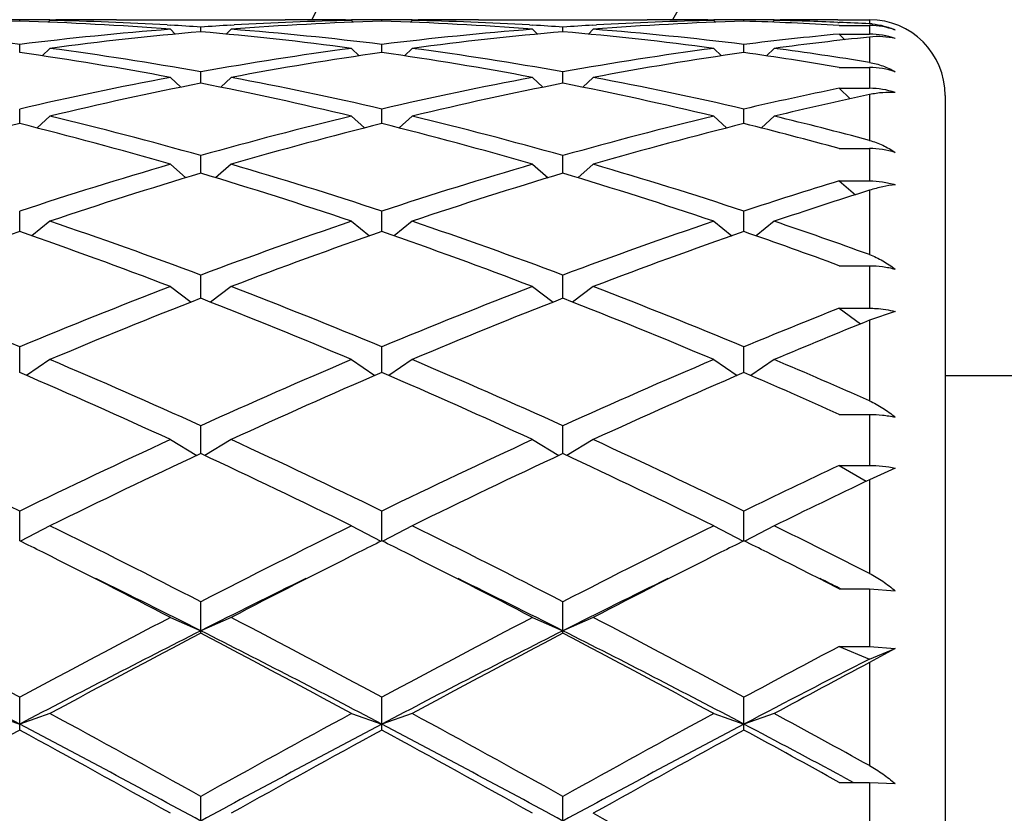
# Model space of a CAD drawing. Units: inches. Extents: x 0 to 11, y 0 to 8.5.
# Drawn here: x 7.9 to 8, y 6 to 6.2 of the extents above; entities that cross this region are included whole.
import ezdxf

# ---------------------------------------------------------------- set-up
doc = ezdxf.new("R2010")
doc.units = ezdxf.units.IN
doc.header["$LTSCALE"] = 0.605
doc.header["$MEASUREMENT"] = 0
doc.layers.get('0').update_dxf_attribs({"linetype": 'CONTINUOUS'})

msp = doc.modelspace()

# ---------------------------------------------------------------- linework, layer by layer
at = {"color": 7, "linetype": 'CONTINUOUS'}
for p, q in [((7.8623922164, 6.1512768419), (7.8623922164, 6.1515100569)), ((7.8679922164, 6.1514199523), (7.8676637141, 6.1510916634)), ((7.8679917799, 6.151545742), (7.8690834553, 6.1515480117)), ((7.8802834553, 6.1515480117), (7.9114384775, 6.1515480117)), ((7.9226384775, 6.1515480114), (7.9237301518, 6.151547001)), ((7.9237297164, 6.1514199523), (7.9240582187, 6.1510916634)), ((7.9293297164, 6.1512768419), (7.9293297164, 6.1515100569)), ((7.9349297164, 6.1514199523), (7.9346012141, 6.1510916634)), ((7.9349292799, 6.151545742), (7.9360209553, 6.1515480117)), ((7.9472209553, 6.1515480117), (7.9783759775, 6.1515480117)), ((7.9895759775, 6.1515480114), (7.9906676518, 6.151547001)), ((7.9906672164, 6.1514199523), (7.9909957187, 6.1510916634)), ((7.9962672164, 6.1512768419), (7.9962672164, 6.1515100569)), ((8.0018672164, 6.1514199523), (8.001539691, 6.1510926397)), ((8.0018668288, 6.1515470015), (8.0029584553, 6.1515480117)), ((8.0038213861, 6.1514574324), (8.0029605092, 6.1514409212)), ((8.0135922119, 6.1515477399), (8.0194547164, 6.1515480117)), ((8.0194547164, 6.1515480117), (8.0194547164, 6.1507916775)), ((7.8896678928, 6.1505707288), (7.8903064565, 6.1505336702)), ((7.8902609664, 6.149775509), (7.8911571309, 6.1488874057)), ((7.8958609664, 6.1493161012), (7.8958609664, 6.1501823218)), ((7.9014609664, 6.149775509), (7.9005648019, 6.1488874057)), ((7.9014154753, 6.150532347), (7.9020540399, 6.1505707291)), ((7.9566053929, 6.1505707288), (7.9572439565, 6.1505336702)), ((7.9571984664, 6.149775509), (7.9580946309, 6.1488874057)), ((7.9627984664, 6.1493161012), (7.9627984664, 6.1501823218)), ((7.9683984664, 6.149775509), (7.9675023019, 6.1488874057)), ((7.9683529753, 6.150532347), (7.9689915399, 6.1505707291)), ((8.0135922119, 6.1510592497), (8.0138786475, 6.1510475264)), ((8.0138547164, 6.1504818782), (8.0194547164, 6.1504818782)), ((8.0194547164, 6.1504818782), (8.0194547164, 6.1488915444)), ((8.0138547164, 6.1488915444), (8.0194547164, 6.1488915444)), ((8.0138547164, 6.1488915444), (8.0149146929, 6.1478458576)), ((8.0194547164, 6.1483356354), (8.0194547164, 6.1436549992)), ((7.8623922164, 6.1454791426), (7.8623922164, 6.1469700397)), ((7.8679922164, 6.1462504367), (7.8665716308, 6.1448680428)), ((7.9237297164, 6.1462504367), (7.925150302, 6.1448680428)), ((7.9293297164, 6.1454791426), (7.9293297164, 6.1469700397)), ((7.9349297164, 6.1462504367), (7.9335091308, 6.1448680428)), ((7.9906672164, 6.1462504367), (7.992087802, 6.1448680428)), ((7.9962672164, 6.1454791426), (7.9962672164, 6.1469700397)), ((8.0018672164, 6.1462504367), (8.0004478876, 6.1448692658)), ((8.0138547164, 6.1427225773), (8.0194547164, 6.1427225773)), ((8.0194547164, 6.1427225773), (8.0194547164, 6.138865286)), ((7.8902609664, 6.1408786838), (7.8921766556, 6.1390667201)), ((7.8958609664, 6.139802933), (7.8958609664, 6.1419041468)), ((7.9014609664, 6.1408786838), (7.8995452772, 6.1390667201)), ((7.9571984664, 6.1408786838), (7.9591141556, 6.1390667201)), ((7.9627984664, 6.139802933), (7.9627984664, 6.1419041468)), ((7.9683984664, 6.1408786838), (7.9664827772, 6.1390667201)), ((8.0138547164, 6.138865286), (8.0194547164, 6.138865286)), ((8.0138547164, 6.138865286), (8.015918011, 6.1369347912)), ((8.0194547164, 6.1376979671), (8.0194547164, 6.129249124)), ((8.0334547164, 6.1375480116), (8.0334547164, 5.7714480118)), ((7.8623922164, 6.1323421991), (7.8623922164, 6.1350334303)), ((7.9293297164, 6.1323421991), (7.9293297164, 6.1350334303)), ((7.9962672164, 6.1323421991), (7.9962672164, 6.1350334303)), ((7.8679922164, 6.133711983), (7.8655994313, 6.1315357815)), ((7.9237297164, 6.133711983), (7.9261225015, 6.1315357815)), ((7.9349297164, 6.133711983), (7.9325369313, 6.1315357815)), ((7.9906672164, 6.133711983), (7.9930600015, 6.1315357815)), ((8.0018672164, 6.133711983), (7.9994740719, 6.1315354546)), ((8.0138547164, 6.1277299119), (8.0194547164, 6.1277299119)), ((8.0194547164, 6.1277299119), (8.0194547164, 6.1217538966)), ((7.8958609664, 6.1231686907), (7.8958609664, 6.1264240591)), ((7.9627984664, 6.1231686907), (7.9627984664, 6.1264240591)), ((7.8902609664, 6.1248193538), (7.8931240271, 6.1223446502)), ((7.9014609664, 6.1248193538), (7.8985979057, 6.1223446502)), ((7.9571984664, 6.1248193538), (7.9600615271, 6.1223446502)), ((7.9683984664, 6.1248193538), (7.9655354057, 6.1223446502)), ((8.0138547164, 6.1217538966), (8.0194547164, 6.1217538966)), ((8.0138547164, 6.1217538966), (8.0168618241, 6.119201466)), ((8.0194547164, 6.1200200272), (8.0194547164, 6.1081276616)), ((7.8623922164, 6.1123707879), (7.8623922164, 6.1161589461)), ((7.9293297164, 6.1123707879), (7.9293297164, 6.1161589461)), ((7.9962672164, 6.1123707879), (7.9962672164, 6.1161589461)), ((7.8679922164, 6.1142864369), (7.8646576756, 6.1115824479)), ((7.9237297164, 6.1142864369), (7.9270642572, 6.1115824479)), ((7.9349297164, 6.1142864369), (7.9315951756, 6.1115824479)), ((7.9906672164, 6.1142864369), (7.9940017572, 6.1115824479)), ((8.0018672164, 6.1142864369), (7.9985334755, 6.1115830966)), ((8.0138547164, 6.1060800417), (8.0194547164, 6.1060800417)), ((8.0194547164, 6.1060800417), (8.0194547164, 6.0982149574)), ((7.8958609664, 6.1000525143), (7.8958609664, 6.1043369499)), ((7.9627984664, 6.1000525143), (7.9627984664, 6.1043369499)), ((7.8902609664, 6.1022146702), (7.8940770031, 6.0993540145)), ((7.9014609664, 6.1022146702), (7.8976449297, 6.0993540145)), ((7.9571984664, 6.1022146702), (7.9610145031, 6.0993540145)), ((7.9683984664, 6.1022146702), (7.9645824297, 6.0993540145)), ((8.0138547164, 6.0982149574), (8.0194547164, 6.0982149574)), ((8.0138547164, 6.0982149574), (8.0178211953, 6.0953220357)), ((8.0242190903, 6.0976054998), (8.0194547164, 6.0959811691)), ((8.0194547164, 6.0959811691), (8.0194547164, 6.0811022978)), ((7.8623922164, 6.0863324527), (7.8623922164, 6.0910719228)), ((7.9293297164, 6.0863324527), (7.9293297164, 6.0910719228)), ((7.9962672164, 6.0863324527), (7.9962672164, 6.0910719228)), ((7.8679922164, 6.0887203112), (7.8636746043, 6.0857793327)), ((7.9237297164, 6.0887203112), (7.9280473285, 6.0857793327)), ((7.9349297164, 6.0887203112), (7.9306121043, 6.0857793327)), ((7.9906672164, 6.0887203112), (7.9949848285, 6.0857793327)), ((8.0018672164, 6.0887203112), (7.9975503475, 6.0857798389)), ((8.1668047164, 6.0857480117), (8.0334547164, 6.0857480117)), ((8.0138547164, 6.0786049591), (8.0194547164, 6.0786049591)), ((8.0194547164, 6.0786049591), (8.0194547164, 6.0691530566)), ((7.8958609664, 6.0713427162), (7.8958609664, 6.0764916143)), ((7.9627984664, 6.0713427162), (7.9627984664, 6.0764916143)), ((7.8902609664, 6.0739333182), (7.8951119835, 6.0709930354)), ((7.9014609664, 6.0739333182), (7.8966099493, 6.0709930354)), ((7.9571984664, 6.0739333182), (7.9620494835, 6.0709930354)), ((7.9683984664, 6.0739333182), (7.9635474493, 6.0709930354)), ((8.0138547164, 6.0691530566), (8.0194547164, 6.0691530566)), ((8.0138547164, 6.0691530566), (8.0188778382, 6.0662303149)), ((8.0242190903, 6.0686668412), (8.0194547164, 6.0665051926)), ((8.0194547164, 6.0665051926), (8.0194547164, 6.0492116023)), ((7.8623922164, 6.0552277174), (7.8623922164, 6.0607364407)), ((7.9293297164, 6.0552277174), (7.9293297164, 6.0607364407)), ((7.9962672164, 6.0552277174), (7.9962672164, 6.0607364407)), ((7.8679922164, 6.0579960978), (7.8625613282, 6.0551435907)), ((7.9237297164, 6.0579960978), (7.9291606046, 6.0551435907)), ((7.9349297164, 6.0579960978), (7.9294988282, 6.0551435907)), ((7.9906672164, 6.0579960978), (7.9960981046, 6.0551435907)), ((8.0018672164, 6.0579960978), (7.9964364093, 6.0551436333)), ((8.0138547164, 6.0463605161), (8.0194547164, 6.0463605161)), ((8.0139176923, 6.0464885704), (8.0141780764, 6.0463605161)), ((8.0194547164, 6.0463605161), (8.0194547164, 6.0356850267)), ((8.0194547164, 6.0463605161), (8.0242190903, 6.0459709566)), ((7.8958609664, 6.0381427783), (7.8958609664, 6.0439581329)), ((7.9627984664, 6.0381427783), (7.9627984664, 6.0439581329)), ((7.8902609664, 6.0410621343), (7.8958609664, 6.0386020527)), ((7.9014609664, 6.0410621343), (7.8958609664, 6.0386020527)), ((7.9571984664, 6.0410621343), (7.9627984664, 6.0386020527)), ((7.9683984664, 6.0410621343), (7.9627984664, 6.0386020527)), ((8.0138547164, 6.0356850267), (8.0194547164, 6.0356850267)), ((8.0138547164, 6.0356850267), (8.0194547164, 6.0333777581)), ((8.0194547164, 6.0356850267), (8.0242190903, 6.0353407385)), ((8.0194547164, 6.0333777581), (8.0242190903, 6.0353407385)), ((8.0242190903, 6.0353407385), (8.0194547164, 6.032724843)), ((8.0194547164, 6.032724843), (8.0194547164, 6.0136811167)), ((7.8623922164, 6.0202521835), (7.8623922164, 6.0263182753)), ((7.9293297164, 6.0202521835), (7.9293297164, 6.0263182753)), ((7.9962672164, 6.0202521835), (7.9962672164, 6.0263182753)), ((7.8567922164, 6.023294511), (7.8623922164, 6.0213393707)), ((7.8679922164, 6.023294511), (7.8623922164, 6.0213393707)), ((7.9237297164, 6.023294511), (7.9293297164, 6.0213393707)), ((7.9349297164, 6.023294511), (7.9293297164, 6.0213393707)), ((7.9906672164, 6.023294511), (7.9962672164, 6.0213393707)), ((8.0018672164, 6.023294511), (7.9962672164, 6.0213393707)), ((8.014443641, 6.0116836338), (8.0164896536, 6.0105860546)), ((8.0138547164, 6.0105858486), (8.0194547164, 6.0105858486)), ((8.0194547164, 6.0105858486), (8.0194547164, 5.9990970253)), ((8.0194547164, 6.0105858486), (8.0242190903, 6.010347998)), ((7.8958609664, 6.0017283401), (7.8958609664, 6.0079867493)), ((7.9627984664, 6.0017283401), (7.9627984664, 6.0079867493))]:
    msp.add_line(p, q, dxfattribs=at)
for centre, radius, start, end in [((8.3400547164, 5.9544980117), 0.721, 105.860870035, 164.1440243132), ((8.3400547164, 5.9544980117), 0.46725, 114.9415077676, 155.0600852665), ((8.3400547164, 5.9544980117), 0.40775, 118.8957356624, 151.1067802244), ((7.880421641, 5.5571414603), 0.5944087467, 91.7381446738, 94.4285889616), ((7.8557006356, 5.5616539785), 0.5898940333, 89.3500399404, 89.8939335653), ((7.8690837972, 5.5616539785), 0.5898940333, 90.1060664347, 90.6499600596), ((7.8442815221, 5.5556327469), 0.5959192321, 85.5748214173, 88.2584449473), ((7.8556493577, 5.5593286059), 0.5922199834, 86.706980462, 88.8057732978), ((7.8690833754, 5.5617029088), 0.5898451027, 89.450378548, 89.9999922443), ((7.8802837417, 5.5616142086), 0.589933803, 90.0000278211, 91.0876726678), ((7.947359141, 5.5571414603), 0.5944087467, 91.7381446738, 94.4285889616), ((7.9361057634, 5.558481504), 0.5930675931, 91.1957266627, 93.2915195836), ((7.9114370729, 5.5614964122), 0.5900515994, 88.9124359028, 89.9998636083), ((7.9226385574, 5.5617029089), 0.5898451025, 90.0000077556, 90.5496214508), ((7.9226381356, 5.5616539785), 0.5898940333, 89.3500399404, 89.8939335653), ((7.9360212972, 5.5616539785), 0.5898940334, 90.1060664347, 90.6499600596), ((7.9112190221, 5.5556327469), 0.5959192321, 85.5748214173, 88.2584449473), ((7.9225868577, 5.5593286058), 0.5922199834, 86.7069804562, 88.8057732978), ((7.9360208754, 5.5617029088), 0.5898451026, 89.4503785513, 89.9999922443), ((7.9472212417, 5.5616142086), 0.589933803, 90.0000278211, 91.0876726678), ((8.014296641, 5.5571414603), 0.5944087467, 91.7381446739, 94.4285889616), ((8.0030432634, 5.558481504), 0.5930675931, 91.1957266627, 93.2915195817), ((7.9783745729, 5.5614964122), 0.5900515994, 88.9124359028, 89.9998636083), ((7.9895760574, 5.5617029088), 0.5898451026, 90.0000077557, 90.5496214559), ((7.9895756356, 5.5616539783), 0.5898940335, 89.3500399405, 89.8939335652), ((8.002958824, 5.5616558642), 0.589892148, 90.1060647305, 90.6499647391), ((7.9782509106, 5.5576464385), 0.5939036029, 86.5631263067, 88.2616426856), ((7.9895477737, 5.5602176184), 0.5913306759, 87.6696207479, 88.8062463642), ((8.0029583171, 5.5616953151), 0.5898526966, 89.4553963119, 89.9999865799), ((8.0141588348, 5.5616192437), 0.5899287683, 90.055032246, 91.0040576564), ((8.0194547164, 6.1375480117), 0.014, 0, 90), ((7.7874028388, 5.5418694109), 0.6097295939, 82.9354242048, 85.5676946778), ((7.937381594, 5.5418694109), 0.6097295939, 94.4323053222, 97.0645757952), ((7.8554110264, 5.5547860327), 0.5967687481, 86.1134205173, 86.6477768775), ((7.9363325424, 5.5544439866), 0.5971114741, 93.3523764768, 93.8864261285), ((7.8546284073, 5.5447310034), 0.6068543008, 82.9291872134, 85.5739316692), ((8.004319094, 5.5418694109), 0.6097295939, 94.4323053222, 97.0645757952), ((7.9223485264, 5.5547860325), 0.5967687482, 86.1134205174, 86.6477768774), ((8.0032700424, 5.5544439865), 0.5971114742, 93.3523764768, 93.8864261285), ((7.9215659073, 5.5447310034), 0.6068543008, 82.9291872134, 85.5739316692), ((7.9894675342, 5.5581310836), 0.5934187482, 87.103443297, 87.6423924273), ((8.0187904155, 6.137663641), 0.0131448332, 85.0107508937, 87.1032071132), ((8.0194553733, 6.1364140187), 0.0140678595, 70.2069277172, 90.00267544), ((7.9486450449, 5.5412529626), 0.6103497543, 94.9612332678, 97.5933870612), ((7.8427315142, 5.5381132075), 0.6135076188, 82.4133882711, 85.0319913998), ((8.0155825449, 5.5412529626), 0.6103497543, 94.9612332679, 97.5933870612), ((7.9096690142, 5.5381132075), 0.6135076188, 82.4133882711, 85.0319913998), ((8.0715746257, 5.5391323912), 0.6124849491, 95.4075155986, 97.0626110251), ((8.082987169, 5.5372614192), 0.614368025, 95.9356290061, 97.5873790206), ((8.0194571727, 6.1347242415), 0.0141672144, 70.3591968376, 89.9993405703), ((7.783711371, 5.5143136452), 0.6375322497, 79.8682627321, 82.4033427768), ((8.0080105618, 5.5143136452), 0.6375322497, 97.5966572232, 100.1317372679), ((7.8513615896, 5.5188836522), 0.6329081404, 79.859000392, 82.412605117), ((8.0749480618, 5.5143136452), 0.6375322497, 97.5966572232, 100.1317372679), ((7.9188754621, 5.5229853069), 0.6287662947, 80.7952595572, 82.4153161172), ((7.7723571579, 5.5133441039), 0.638514649, 79.3590828931, 81.8938767003), ((8.0193647749, 5.5133441039), 0.638514649, 98.1061232997, 100.6409171069), ((7.8384909544, 5.5084753617), 0.6434480827, 79.3688018232, 81.8841577703), ((8.0863022749, 5.5133441039), 0.638514649, 98.1061232996, 100.6409171069), ((7.9064325315, 5.5148182939), 0.6370269342, 80.291795704, 81.8930222908), ((8.0194595189, 6.1281331171), 0.014589461, 70.9596749519, 90.0188603844), ((8.0156140959, 5.4738670348), 0.678688402, 100.6435891403, 103.0476756805), ((7.7761078369, 5.4738670348), 0.678688402, 76.9523243195, 79.3564108597), ((8.0825515959, 5.4738670348), 0.678688402, 100.6435891403, 103.0476756805), ((7.8443941699, 5.4802979437), 0.672119022, 76.9405736406, 79.3681615386), ((8.0271030094, 5.4725117657), 0.6800749752, 101.1268457391, 103.5303654194), ((7.7646189234, 5.4725117657), 0.6800749752, 76.4696345806, 78.8731542609), ((8.0940405094, 5.4725117657), 0.6800749752, 101.1268457391, 103.5303654194), ((7.8300783454, 5.4657489115), 0.686995961, 76.4817431879, 78.8610456535), ((8.1508525002, 5.4677935154), 0.6849129244, 101.5382567092, 103.0440815923), ((8.0194615174, 6.1239992956), 0.0148659919, 71.3352222056, 90.0262122338), ((8.1629334871, 5.4638274802), 0.6889757548, 102.0197808793, 103.5195066409), ((7.6982307541, 5.4276219717), 0.7262107533, 74.2084150377, 76.4812619874), ((8.0957222627, 5.4190903895), 0.7350275218, 103.5323713433, 105.7779516316), ((7.7629371701, 5.4190903896), 0.7350275218, 74.2220483684, 76.4676286568), ((8.1626597627, 5.4190903895), 0.7350275218, 103.5323713433, 105.7779516316), ((7.8340068235, 5.4353114118), 0.7182899619, 75.0379201445, 76.485321174), ((8.0404597663, 5.4172982831), 0.7368825042, 103.9839365817, 106.2285546733), ((7.6819182656, 5.4083836286), 0.7461144881, 73.7853338652, 76.0021748797), ((8.1073972663, 5.4172982831), 0.7368825042, 103.9839365817, 106.2285546733), ((7.7512621665, 5.4172982831), 0.7368825042, 73.7714453267, 76.0160634183), ((8.1743347663, 5.4172982831), 0.7368825043, 103.9839365817, 106.2285546733), ((7.8188376486, 5.4199291361), 0.7341754524, 74.5957676112, 76.0147624162), ((8.0194670547, 6.1119929847), 0.015736932, 72.4242104765, 90.0449220562), ((8.1164562619, 5.347764126), 0.8093078146, 106.2299054119, 108.2960850499), ((7.6786837904, 5.35876346), 0.7977915157, 71.6890004161, 73.7850091221), ((8.1833937619, 5.347764126), 0.8093078146, 106.2299054119, 108.2960850499), ((7.7422031709, 5.347764126), 0.8093078146, 71.7039149501, 73.7700945881), ((8.1283813382, 5.3454569881), 0.811727304, 106.6456215376, 108.7103437761), ((7.6596879201, 5.3339964429), 0.8237539347, 71.3047300705, 73.3393046158), ((8.1953188382, 5.3454569881), 0.811727304, 106.6456215376, 108.7103437761), ((7.7302780946, 5.3454569881), 0.811727304, 71.2896562239, 73.3543784624), ((8.2536986974, 5.3373738054), 0.820230006, 107.0023327746, 108.2915720486), ((8.2670553389, 5.330676382), 0.8272662561, 107.4155521745, 108.6967692019), ((7.582467688, 5.2705201775), 0.8907669487, 69.4010742408, 71.3045447236), ((8.2142634669, 5.2564892271), 0.905663245, 108.7111107668, 110.5832702688), ((7.649405188, 5.2705201775), 0.8907669487, 69.4010742408, 71.3045447236), ((8.2812009669, 5.2564892271), 0.905663245, 108.7111107667, 110.5832702688), ((7.717699496, 5.2746024393), 0.8864651765, 70.0985838168, 71.3030385865), ((8.1595864391, 5.2535468069), 0.9087920985, 109.0880698369, 110.9582046471), ((7.5598724945, 5.2389334818), 0.9243435251, 69.057528563, 70.896196953), ((8.2265239391, 5.2535468069), 0.9087920985, 109.0880698369, 110.9582046471), ((7.6268099945, 5.2389334818), 0.9243435251, 69.057528563, 70.896196953), ((8.2934614391, 5.2535468069), 0.9087920985, 109.0880698369, 110.9582046471), ((7.7036949141, 5.2666775549), 0.8948718555, 69.7206936009, 70.9166528666), ((7.4731323437, 5.15792934), 1.0110778053, 67.3565717975, 69.0574567996), ((8.2588282007, 5.139981409), 1.0304050927, 110.9584960719, 112.627475331), ((7.5400698437, 5.1579293399), 1.0110778053, 67.3565717975, 69.0574567996), ((8.3257657007, 5.139981409), 1.0304050927, 110.9584960719, 112.627475331), ((7.6070073437, 5.1579293399), 1.0110778053, 67.3565717975, 69.0574567996), ((8.2715463974, 5.1362144214), 1.034467712, 111.2948734389, 112.9612226988), ((7.512561831, 5.1174904287), 1.0546783939, 67.0547444251, 68.6891594372), ((8.3384838974, 5.1362144214), 1.034467712, 111.2948734389, 112.9612226988), ((7.579499331, 5.1174904287), 1.0546783939, 67.0547444251, 68.6891594372), ((8.3997109638, 5.1229406317), 1.0488303266, 111.5856677788, 112.6226741609), ((8.4153947824, 5.1119905548), 1.0606630308, 111.9189644078, 112.9468136743), ((7.4126188245, 5.0130708448), 1.1680696471, 65.56189213, 67.0547570138), ((8.3893306313, 4.9897626965), 1.1935208631, 112.9611611445, 114.4221897117), ((7.4795563245, 5.0130708448), 1.1680696471, 65.56189213, 67.0547570138), ((8.4562681313, 4.9897626965), 1.1935208632, 112.9611611445, 114.4221897117), ((7.5554043387, 5.0338727332), 1.1454398779, 66.1008180562, 67.0595516719), ((7.3781666551, 4.9604530477), 1.2255932834, 65.3020977784, 66.7281119423), ((8.4026956803, 4.9848614185), 1.1988802447, 113.2560002305, 114.7137900488), ((7.4451041551, 4.9604530477), 1.2255932834, 65.3020977784, 66.7281119423), ((8.4696331803, 4.9848614185), 1.1988802447, 113.2560002305, 114.7137900488), ((7.5258750742, 4.99186295), 1.191273405, 65.8184946147, 66.7424468912), ((7.2590869751, 4.822720057), 1.3771934434, 64.0192832452, 65.302166123), ((8.4804490788, 4.7915680485), 1.4116595527, 114.7134955008, 115.965055131), ((7.3260244751, 4.822720057), 1.3771934434, 64.0192832452, 65.302166123), ((8.5473865788, 4.7915680486), 1.4116595527, 114.7134955008, 115.965055131), ((7.3929619751, 4.8227200569), 1.3771934434, 64.0192832452, 65.302166123), ((8.4947781036, 4.7849966349), 1.4189391041, 114.966480611, 116.2142203736), ((7.2812207183, 4.7521657825), 1.4553386633, 63.8013838657, 65.0179151497), ((8.5617156036, 4.7849966349), 1.4189391041, 114.966480611, 116.2142203736), ((7.3481582183, 4.7521657825), 1.4553386634, 63.8013838657, 65.0179151496), ((8.6287480651, 4.7616778601), 1.4448478189, 115.1871625458, 115.9603535466), ((8.6492284752, 4.7423915623), 1.4662509653, 115.436653888, 116.2001252502), ((7.1325733444, 4.5633299764), 1.6657934241, 62.7281668122, 63.8014825322), ((8.6811142681, 4.5197227981), 1.7146183551, 116.2137995956, 117.25655106), ((7.1995108444, 4.5633299763), 1.6657934242, 62.7281668122, 63.8014825322), ((8.7480517681, 4.5197227982), 1.7146183551, 116.2137995956, 117.2565510601), ((7.2854735407, 4.6017010211), 1.6229649562, 63.112053548, 63.806092557), ((7.1370191836, 4.5951215524), 1.6303608109, 63.4150797013, 63.5820580735), ((8.651586149, 4.6013720944), 1.6233763733, 116.4175827212, 116.5852794878), ((7.2039566826, 4.5951215505), 1.630360813, 63.4150797014, 63.5820580734), ((8.7185236491, 4.6013720943), 1.6233763735, 116.4175827212, 116.5852794877), ((7.2708922963, 4.5951176489), 1.6303651465, 63.4150817787, 63.5820597084), ((7.0616865273, 4.445722463), 1.7976774649, 62.5539077755, 63.3988807007), ((8.7094768191, 4.4860298984), 1.7524311322, 116.5902108252, 117.4570006834), ((7.1286240273, 4.445722463), 1.797677465, 62.5539077755, 63.3988807007), ((8.7764143191, 4.4860298984), 1.7524311321, 116.5902108252, 117.4570006834), ((7.2263512536, 4.5064542999), 1.7295874822, 62.9149325263, 63.4100180171), ((7.0844066927, 4.4309020009), 1.8008768683, 63.2185569736, 63.9074813729), ((8.7243578087, 4.396625536), 1.8391557572, 116.0996880896, 116.7742735495), ((7.1513441927, 4.430902001), 1.8008768683, 63.2185569736, 63.9074813729), ((8.7912953087, 4.3966255361), 1.839155757, 116.0996880896, 116.7742735496), ((7.2507871014, 4.4970378035), 1.7271847076, 63.7789822727, 63.9109527688), ((6.8725228048, 4.1889839083), 2.0870167772, 61.6862996282, 62.5518744841), ((8.886968724, 4.1233807728), 2.1612330181, 117.4629876042, 118.2988382836), ((6.9394603048, 4.1889839083), 2.0870167772, 61.6862996282, 62.5518744841), ((8.953906224, 4.1233807727), 2.1612330182, 117.4629876042, 118.2988382836), ((7.0063978048, 4.1889839082), 2.0870167773, 61.6862996282, 62.551874484), ((6.8620850649, 4.1230276644), 2.1457403691, 62.2132053492, 63.2187775401), ((8.9054348661, 4.0401724218), 2.2389641463, 116.8021574749, 117.7658596358), ((6.9290225649, 4.1230276645), 2.1457403691, 62.2132053492, 63.2187775402), ((8.9723723661, 4.0401724218), 2.2389641463, 116.8021574749, 117.7658596358), ((6.9959600649, 4.1230276645), 2.1457403691, 62.2132053492, 63.2187775402), ((8.9056083616, 4.1093677694), 2.1770996388, 117.6328426797, 118.4638901379), ((6.8483238754, 4.0384401948), 2.257464148, 61.550902529, 62.3523646535), ((8.9725458616, 4.1093677695), 2.1770996387, 117.6328426797, 118.4638901379), ((6.9152613754, 4.0384401949), 2.2574641479, 61.550902529, 62.3523646535), ((9.0552768892, 4.0590615608), 2.2341889956, 117.7833682863, 118.2943791671), ((9.0749549769, 3.9719966895), 2.3158956604, 117.1140573851, 117.7604310546), ((9.0889936092, 4.0169272023), 2.2819626578, 117.9494604273, 118.450525457), ((6.5536044963, 3.5973461017), 2.7591376847, 60.8907263259, 61.5510032547), ((9.2989912152, 3.486521531), 2.8855781643, 118.4634629269, 119.0948074924), ((6.6205419962, 3.5973461016), 2.7591376849, 60.890726326, 61.5510032547), ((9.3659287152, 3.4865215311), 2.8855781642, 118.4634629269, 119.0948074925), ((6.7388897266, 3.6918094389), 2.6515909906, 61.122266151, 61.5553662885), ((9.2564561204, 3.4625484714), 2.9129473815, 118.5923767969, 119.2185492408), ((6.5359128573, 3.5017931612), 2.8473954049, 61.4704944383, 62.234293953), ((6.4004166462, 3.3395544193), 3.0534428226, 60.7958566602, 61.3932173021), ((9.3317563541, 3.3598405427), 3.0083843647, 117.7861430909, 118.5090685178), ((9.3233936204, 3.4625484714), 2.9129473815, 118.5923767969, 119.2185492408), ((6.6028503573, 3.5017931612), 2.847395405, 61.4704944383, 62.234293953), ((6.4673541462, 3.3395544193), 3.0534428226, 60.7958566601, 61.3932173021), ((9.3986938542, 3.3598405426), 3.0083843648, 117.7861430909, 118.5090685178), ((9.3903311204, 3.4625484714), 2.9129473816, 118.5923767969, 119.2185492408), ((6.7468281985, 3.6473991773), 2.6826647017, 61.8019342237, 62.2415196738), ((6.6205795183, 3.4964118015), 2.8744194052, 61.0061756245, 61.4062083925), ((6.0127551169, 2.5062350221), 4.0081102796, 60.338516232, 60.7959381065)]:
    msp.add_arc(centre, radius, start, end, dxfattribs=at)
for points, knots in [([(8.0199336061, 6.1507586688), (8.0206783919, 6.1506936656), (8.0221448726, 6.150438681), (8.0235486524, 6.1499466954), (8.0242190903, 6.1496507733)], [0, 0, 0, 0, 0.5049901774, 1, 1, 1, 1]), ([(8.0242190903, 6.1480671835), (8.02346358, 6.1482400121), (8.0218746324, 6.1484616455), (8.0202713019, 6.1484205146), (8.0194547164, 6.1483356354)], [0, 0, 0, 0, 0.4856019527, 1, 1, 1, 1]), ([(8.0194547164, 6.1436549992), (8.0202925864, 6.1435193028), (8.0219434716, 6.1430788577), (8.0234849311, 6.1423484769), (8.0242190903, 6.1419243771)], [0, 0, 0, 0, 0.5002760261, 1, 1, 1, 1]), ([(8.0242190903, 6.1380834433), (8.0234531519, 6.1381308891), (8.0218503267, 6.138108046), (8.0202660915, 6.1378706869), (8.0194547164, 6.1376979671)], [0, 0, 0, 0, 0.4805416154, 1, 1, 1, 1]), ([(8.0194547164, 6.129249124), (8.0203005543, 6.1290232093), (8.0219616341, 6.1283976662), (8.0234889082, 6.1275003935), (8.0242190903, 6.1269952908)], [0, 0, 0, 0, 0.496492001, 1, 1, 1, 1]), ([(8.0194547164, 6.1217538966), (8.0202630966, 6.1217538966), (8.021875375, 6.1216354818), (8.0234527388, 6.1212800353), (8.0242190903, 6.1210446179)], [0, 0, 0, 0, 0.5020758058, 1, 1, 1, 1]), ([(8.0242190903, 6.1210446179), (8.0234461359, 6.1209617196), (8.0218384343, 6.1206946439), (8.0202647994, 6.1202740865), (8.0194547164, 6.1200200272)], [0, 0, 0, 0, 0.4779876032, 1, 1, 1, 1]), ([(8.0194547164, 6.1081276616), (8.0203057092, 6.1078196349), (8.0219699499, 6.107035509), (8.0234899156, 6.1060054381), (8.0242190903, 6.1054372307)], [0, 0, 0, 0, 0.4946985891, 1, 1, 1, 1]), ([(8.0194547164, 6.1060800417), (8.0202627046, 6.1060800417), (8.0218706974, 6.1059731921), (8.0234501323, 6.1056513124), (8.0242190903, 6.1054372307)], [0, 0, 0, 0, 0.5030462139, 1, 1, 1, 1]), ([(8.0194547164, 6.0982149574), (8.019859512, 6.0982149574), (8.0214625357, 6.0981643121), (8.0230600494, 6.0979114396), (8.0242190903, 6.0976054998)], [0, 0, 0, 0, 0.2524396207, 1, 1, 1, 1]), ([(8.0194547164, 6.0811022978), (8.0203076435, 6.0807245167), (8.0219693447, 6.079815886), (8.0234884899, 6.0786900271), (8.0242190903, 6.0780786612)], [0, 0, 0, 0, 0.4947481133, 1, 1, 1, 1]), ([(8.0194547164, 6.0786049591), (8.0202621102, 6.0786049591), (8.0218635806, 6.0785180511), (8.0234460403, 6.0782548721), (8.0242190903, 6.0780786612)], [0, 0, 0, 0, 0.5045351805, 1, 1, 1, 1]), ([(8.0194547164, 6.0691530566), (8.020261933, 6.0691530566), (8.0218614545, 6.069072924), (8.0234447868, 6.068829896), (8.0242190903, 6.0686668412)], [0, 0, 0, 0, 0.5049830939, 1, 1, 1, 1]), ([(8.0194547164, 6.0492116023), (8.0203065764, 6.0487798256), (8.021961417, 6.047785597), (8.0234851132, 6.046603787), (8.0242190903, 6.0459709566)], [0, 0, 0, 0, 0.496340185, 1, 1, 1, 1]), ([(8.0194547164, 6.0136811167), (8.0203030278, 6.0132134211), (8.0219477361, 6.0121749954), (8.0234801484, 6.0109793902), (8.0242190903, 6.010347998)], [0, 0, 0, 0, 0.4991609598, 1, 1, 1, 1])]:
    msp.add_open_spline(points, degree=3, knots=knots, dxfattribs=at)

doc.saveas('drawing.dxf')
